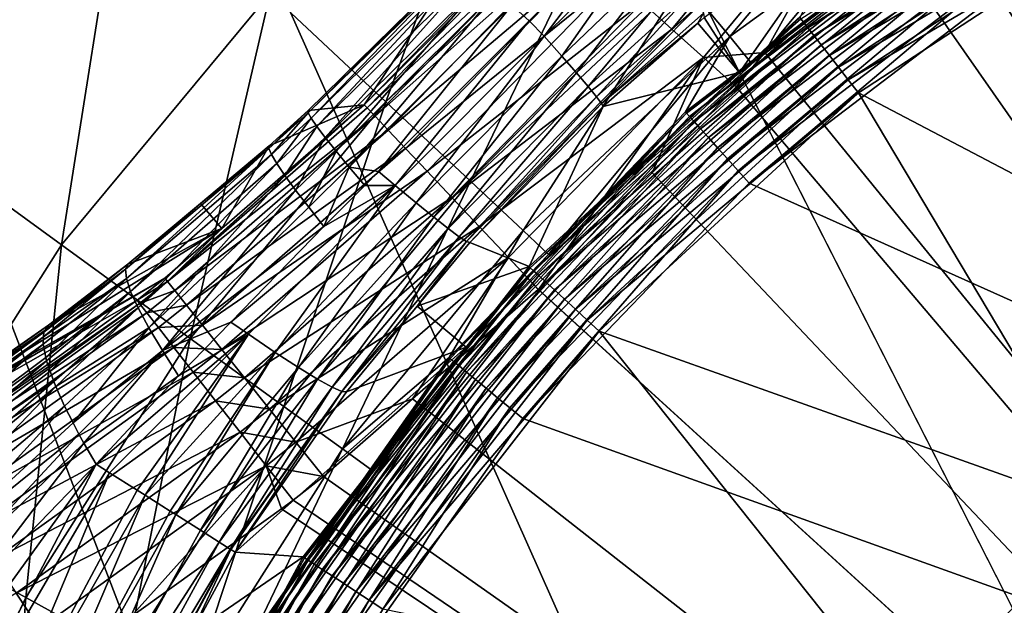
# Model space of a CAD drawing. Extents: x -136 to 136, y -177 to 36.
# Drawn here: x 93 to 96, y 4 to 6 of the extents above; entities that cross this region are included whole.
import ezdxf

# ---------------------------------------------------------------- set-up
doc = ezdxf.new("R2010")
doc.units = 0
doc.layers.add('L2', color=7, linetype='CONTINUOUS')
doc.layers.add('L5', color=7, linetype='CONTINUOUS')

msp = doc.modelspace()

# ---------------------------------------------------------------- linework, layer by layer
at = {"layer": 'L2', "color": 7}
for points in [[(96.57586, 6.716187, 62.98863), (96.27409, 6.284873, 62.98929), (100, 0, 63)], [(96.27409, 6.284873, 62.98929), (96.06657, 5.988279, 62.98973), (100, 0, 63)], [(95.85055, 6.152858, 62.94145), (95.20574, 5.571044, 62.88357), (95.29906, 5.487146, 62.94202)], [(95.9569, 6.071849, 62.97738), (95.85055, 6.152858, 62.94145), (95.29906, 5.487146, 62.94202)], [(96.67763, 6.139197, 37.69358), (95.71247, 5.508623, 37.69358), (95.7038, 5.519757, 37.74333)], [(96.67763, 6.139197, 37.69358), (96.68832, 6.119458, 37.64699), (95.71247, 5.508623, 37.69358)], [(96.68832, 6.119458, 37.64699), (95.72625, 5.490911, 37.64699), (95.71247, 5.508623, 37.69358)], [(96.68832, 6.119458, 37.64699), (96.70265, 6.092975, 37.60494), (95.72625, 5.490911, 37.64699)], [(95.9569, 6.071849, 62.97738), (95.29906, 5.487146, 62.94202), (95.39846, 5.39776, 62.97796)], [(95.59043, 5.413538, 62.99023), (95.9569, 6.071849, 62.97738), (95.39846, 5.39776, 62.97796)], [(95.93252, 5.826463, 62.98988), (95.9569, 6.071849, 62.97738), (95.59043, 5.413538, 62.99023)], [(96.70265, 6.092975, 37.60494), (95.74474, 5.467148, 37.60494), (95.72625, 5.490911, 37.64699)], [(96.70265, 6.092975, 37.60494), (96.7202, 6.060536, 37.5687), (95.74474, 5.467148, 37.60494)], [(96.7202, 6.060536, 37.5687), (95.7674, 5.438041, 37.5687), (95.74474, 5.467148, 37.60494)], [(96.7202, 6.060536, 37.5687), (96.74046, 6.023104, 37.53933), (95.7674, 5.438041, 37.5687)], [(96.74046, 6.023104, 37.53933), (95.79355, 5.404454, 37.53933), (95.7674, 5.438041, 37.5687)], [(96.74046, 6.023104, 37.53933), (96.76281, 5.981791, 37.5177), (95.79355, 5.404454, 37.53933)], [(96.76281, 5.981791, 37.5177), (95.82239, 5.367385, 37.5177), (95.79355, 5.404454, 37.53933)], [(96.76281, 5.981791, 37.5177), (96.78661, 5.937826, 37.50446), (95.82239, 5.367385, 37.5177)], [(96.06657, 5.988279, 62.98973), (95.93252, 5.826463, 62.98988), (100, 0, 63)], [(96.78661, 5.937826, 37.50446), (95.85311, 5.327935, 37.50446), (95.82239, 5.367385, 37.5177)], [(96.81113, 5.892514, 37.5), (95.85311, 5.327935, 37.50446), (96.78661, 5.937826, 37.50446)], [(95.40023, 5.523487, 48.56309), (95.89414, 5.899088, 48.52533), (95.51168, 5.350152, 37.79477)], [(95.51168, 5.350152, 37.79477), (95.89414, 5.899088, 48.52533), (95.70051, 5.523983, 37.79477)], [(95.88475, 5.287278, 37.5), (95.85311, 5.327935, 37.50446), (96.81113, 5.892514, 37.5)], [(97.41, 4.486012, 37.5), (95.88475, 5.287278, 37.5), (96.81113, 5.892514, 37.5)], [(94.90763, 5.838811, 62.19731), (94.63283, 5.699283, 49.94934), (94.33232, 5.249315, 62.19738)], [(94.91746, 5.830036, 62.33511), (94.90763, 5.838811, 62.19731), (94.33232, 5.249315, 62.19738)], [(94.33232, 5.249315, 62.19738), (94.34135, 5.239714, 62.33519), (94.91746, 5.830036, 62.33511)], [(94.94481, 5.805505, 62.46858), (94.91746, 5.830036, 62.33511), (94.34135, 5.239714, 62.33519)], [(94.8498, 5.513472, 49.33012), (94.79595, 5.56245, 49.39952), (95.18535, 5.845361, 49.33558)], [(94.89755, 5.464388, 49.26686), (94.8498, 5.513472, 49.33012), (95.18535, 5.845361, 49.33558)], [(94.89755, 5.464388, 49.26686), (95.18535, 5.845361, 49.33558), (95.22681, 5.790857, 49.27469)], [(100, 0, 63), (95.93252, 5.826463, 62.98988), (95.59043, 5.413538, 62.99023)], [(94.94481, 5.805505, 62.46858), (94.34135, 5.239714, 62.33519), (94.36656, 5.212985, 62.46865)], [(94.98886, 5.765954, 62.59371), (94.94481, 5.805505, 62.46858), (94.36656, 5.212985, 62.46865)], [(95.22681, 5.790857, 49.27469), (94.95278, 5.402225, 49.17117), (94.89755, 5.464388, 49.26686)], [(95.22681, 5.790857, 49.27469), (95.28109, 5.717527, 49.17737), (94.95278, 5.402225, 49.17117)], [(94.98886, 5.765954, 62.59371), (94.36656, 5.212985, 62.46865), (94.40719, 5.16993, 62.59379)], [(95.04829, 5.712567, 62.70678), (94.98886, 5.765954, 62.59371), (94.40719, 5.16993, 62.59379)], [(94.33232, 5.249315, 62.19738), (94.63283, 5.699283, 49.94934), (94.15574, 5.230841, 49.95656)], [(94.63283, 5.699283, 49.94934), (94.15618, 5.223616, 49.85477), (94.15574, 5.230841, 49.95656)], [(94.63283, 5.699283, 49.94934), (94.63847, 5.69731, 49.84895), (94.15618, 5.223616, 49.85477)], [(94.16541, 5.206919, 49.75452), (94.15618, 5.223616, 49.85477), (94.63847, 5.69731, 49.84895)], [(94.16541, 5.206919, 49.75452), (94.63847, 5.69731, 49.84895), (94.65317, 5.686647, 49.75003)], [(95.04829, 5.712567, 62.70678), (94.40719, 5.16993, 62.59379), (94.46202, 5.111838, 62.70684)], [(95.12131, 5.646942, 62.80436), (95.04829, 5.712567, 62.70678), (94.46202, 5.111838, 62.70684)], [(95.28109, 5.717527, 49.17737), (94.99913, 5.349233, 49.06574), (94.95278, 5.402225, 49.17117)], [(95.28109, 5.717527, 49.17737), (95.3261, 5.654416, 49.06882), (94.99913, 5.349233, 49.06574)], [(94.1833, 5.181022, 49.65744), (94.16541, 5.206919, 49.75452), (94.65317, 5.686647, 49.75003)], [(94.1833, 5.181022, 49.65744), (94.65317, 5.686647, 49.75003), (94.67672, 5.667462, 49.65415)], [(94.20954, 5.146347, 49.56511), (94.1833, 5.181022, 49.65744), (94.67672, 5.667462, 49.65415)], [(94.20954, 5.146347, 49.56511), (94.67672, 5.667462, 49.65415), (94.70872, 5.640058, 49.56282)], [(94.24371, 5.103458, 49.47904), (94.20954, 5.146347, 49.56511), (94.70872, 5.640058, 49.56282)], [(94.24371, 5.103458, 49.47904), (94.70872, 5.640058, 49.56282), (94.74867, 5.604868, 49.4775)], [(95.12131, 5.646942, 62.80436), (94.46202, 5.111838, 62.70684), (94.52941, 5.040448, 62.80444)], [(95.20574, 5.571044, 62.88357), (95.12131, 5.646942, 62.80436), (94.52941, 5.040448, 62.80444)], [(95.3261, 5.654416, 49.06882), (95.03583, 5.306265, 48.95226), (94.99913, 5.349233, 49.06574)], [(95.3261, 5.654416, 49.06882), (95.36105, 5.602645, 48.95096), (95.03583, 5.306265, 48.95226)], [(94.28525, 5.053053, 49.40064), (94.24371, 5.103458, 49.47904), (94.74867, 5.604868, 49.4775)], [(94.28525, 5.053053, 49.40064), (94.74867, 5.604868, 49.4775), (94.79595, 5.56245, 49.39952)], [(95.36105, 5.602645, 48.95096), (95.06229, 5.27401, 48.83254), (95.03583, 5.306265, 48.95226)], [(95.36105, 5.602645, 48.95096), (95.38531, 5.563136, 48.82588), (95.06229, 5.27401, 48.83254)], [(95.20574, 5.571044, 62.88357), (94.52941, 5.040448, 62.80444), (94.60736, 4.957898, 62.88365)], [(95.29906, 5.487146, 62.94202), (95.20574, 5.571044, 62.88357), (94.60736, 4.957898, 62.88365)], [(94.37723, 5.039792, 49.33107), (94.28525, 5.053053, 49.40064), (94.79595, 5.56245, 49.39952)], [(94.37723, 5.039792, 49.33107), (94.79595, 5.56245, 49.39952), (94.8498, 5.513472, 49.33012)], [(95.38531, 5.563136, 48.82588), (95.0781, 5.252988, 48.70852), (95.06229, 5.27401, 48.83254)], [(95.38531, 5.563136, 48.82588), (95.39844, 5.536593, 48.69583), (95.0781, 5.252988, 48.70852)], [(94.42963, 4.995401, 49.26834), (94.37723, 5.039792, 49.33107), (94.8498, 5.513472, 49.33012)], [(94.42963, 4.995401, 49.26834), (94.8498, 5.513472, 49.33012), (94.89755, 5.464388, 49.26686)], [(95.7038, 5.519757, 37.74333), (95.71247, 5.508623, 37.69358), (94.85387, 4.737344, 37.74333)], [(95.7038, 5.519757, 37.74333), (94.85387, 4.737344, 37.74333), (95.51168, 5.350152, 37.79477)], [(95.71247, 5.508623, 37.69358), (94.86426, 4.727787, 37.69358), (94.85387, 4.737344, 37.74333)], [(95.71247, 5.508623, 37.69358), (95.72625, 5.490911, 37.64699), (94.86426, 4.727787, 37.69358)], [(95.39844, 5.536593, 48.69583), (95.38014, 5.505761, 48.5643), (95.0781, 5.252988, 48.70852)], [(95.39844, 5.536593, 48.69583), (95.40023, 5.523487, 48.56309), (95.38014, 5.505761, 48.5643)], [(95.51168, 5.350152, 37.79477), (95.38014, 5.505761, 48.5643), (95.40023, 5.523487, 48.56309)], [(95.51168, 5.350152, 37.79477), (95.70051, 5.523983, 37.79477), (95.7038, 5.519757, 37.74333)], [(95.29906, 5.487146, 62.94202), (94.60736, 4.957898, 62.88365), (94.69351, 4.866659, 62.9421)], [(95.39846, 5.39776, 62.97796), (95.29906, 5.487146, 62.94202), (94.69351, 4.866659, 62.9421)], [(95.72625, 5.490911, 37.64699), (94.88077, 4.712586, 37.64699), (94.86426, 4.727787, 37.69358)], [(95.72625, 5.490911, 37.64699), (95.74474, 5.467148, 37.60494), (94.88077, 4.712586, 37.64699)], [(95.083, 5.243536, 48.5822), (95.0781, 5.252988, 48.70852), (95.38014, 5.505761, 48.5643)], [(95.51168, 5.350152, 37.79477), (95.083, 5.243536, 48.5822), (95.38014, 5.505761, 48.5643)], [(94.89755, 5.464388, 49.26686), (94.49483, 4.941068, 49.17227), (94.42963, 4.995401, 49.26834)], [(94.89755, 5.464388, 49.26686), (94.95278, 5.402225, 49.17117), (94.49483, 4.941068, 49.17227)], [(95.74474, 5.467148, 37.60494), (94.90292, 4.692192, 37.60494), (94.88077, 4.712586, 37.64699)], [(95.74474, 5.467148, 37.60494), (95.7674, 5.438041, 37.5687), (94.90292, 4.692192, 37.60494)], [(95.7674, 5.438041, 37.5687), (94.93006, 4.667211, 37.5687), (94.90292, 4.692192, 37.60494)], [(95.7674, 5.438041, 37.5687), (95.79355, 5.404454, 37.53933), (94.93006, 4.667211, 37.5687)], [(94.95278, 5.402225, 49.17117), (94.55061, 4.895692, 49.06616), (94.49483, 4.941068, 49.17227)], [(94.95278, 5.402225, 49.17117), (94.99913, 5.349233, 49.06574), (94.55061, 4.895692, 49.06616)], [(95.39846, 5.39776, 62.97796), (94.69351, 4.866659, 62.9421), (94.7853, 4.769464, 62.97804)], [(94.7853, 4.769464, 62.97804), (94.87996, 4.669222, 62.9904), (95.39846, 5.39776, 62.97796)], [(95.39846, 5.39776, 62.97796), (94.87996, 4.669222, 62.9904), (95.2372, 5.035263, 62.99035)], [(95.79355, 5.404454, 37.53933), (94.96137, 4.638384, 37.53933), (94.93006, 4.667211, 37.5687)], [(95.79355, 5.404454, 37.53933), (95.82239, 5.367385, 37.5177), (94.96137, 4.638384, 37.53933)], [(95.39846, 5.39776, 62.97796), (95.2372, 5.035263, 62.99035), (95.50098, 5.305562, 62.99032)], [(95.59043, 5.413538, 62.99023), (95.39846, 5.39776, 62.97796), (95.50098, 5.305562, 62.99032)], [(95.59043, 5.413538, 62.99023), (95.50098, 5.305562, 62.99032), (100, 0, 63)], [(94.96137, 4.638384, 37.53933), (95.82239, 5.367385, 37.5177), (94.99593, 4.60657, 37.5177)], [(94.99593, 4.60657, 37.5177), (95.82239, 5.367385, 37.5177), (95.85311, 5.327935, 37.50446)], [(94.99913, 5.349233, 49.06574), (94.59606, 4.860017, 48.95173), (94.55061, 4.895692, 49.06616)], [(94.99913, 5.349233, 49.06574), (95.03583, 5.306265, 48.95226), (94.59606, 4.860017, 48.95173)], [(95.51168, 5.350152, 37.79477), (94.85387, 4.737344, 37.74333), (94.84993, 4.740971, 37.79477)], [(94.84993, 4.740971, 37.79477), (95.083, 5.243536, 48.5822), (95.51168, 5.350152, 37.79477)], [(94.99593, 4.60657, 37.5177), (95.85311, 5.327935, 37.50446), (95.03271, 4.572712, 37.50446)], [(95.03271, 4.572712, 37.50446), (95.85311, 5.327935, 37.50446), (95.88475, 5.287278, 37.5)], [(95.03583, 5.306265, 48.95226), (94.63042, 4.834629, 48.83088), (94.59606, 4.860017, 48.95173)], [(95.03583, 5.306265, 48.95226), (95.06229, 5.27401, 48.83254), (94.63042, 4.834629, 48.83088)], [(95.50098, 5.305562, 62.99032), (95.2372, 5.035263, 62.99035), (100, 0, 63)], [(95.06229, 5.27401, 48.83254), (94.65314, 4.819945, 48.70558), (94.63042, 4.834629, 48.83088)], [(95.06229, 5.27401, 48.83254), (95.0781, 5.252988, 48.70852), (94.65314, 4.819945, 48.70558)], [(95.03271, 4.572712, 37.50446), (95.88475, 5.287278, 37.5), (95.07062, 4.537818, 37.5)], [(96.67036, 3.96811, 37.5), (95.07062, 4.537818, 37.5), (95.88475, 5.287278, 37.5)], [(96.67036, 3.96811, 37.5), (95.88475, 5.287278, 37.5), (97.41, 4.486012, 37.5)], [(93.88454, 4.859922, 62.19706), (93.71395, 4.694131, 62.33474), (94.33232, 5.249315, 62.19738)], [(94.33232, 5.249315, 62.19738), (93.71395, 4.694131, 62.33474), (94.34135, 5.239714, 62.33519)], [(94.36656, 5.212985, 62.46865), (94.34135, 5.239714, 62.33519), (93.71395, 4.694131, 62.33474)], [(94.33232, 5.249315, 62.19738), (94.03343, 5.120278, 49.96613), (93.88454, 4.859922, 62.19706)], [(94.15574, 5.230841, 49.95656), (94.15618, 5.223616, 49.85477), (94.03246, 5.111584, 49.8625)], [(94.15574, 5.230841, 49.95656), (94.03246, 5.111584, 49.8625), (94.03343, 5.120278, 49.96613)], [(94.33232, 5.249315, 62.19738), (94.15574, 5.230841, 49.95656), (94.03343, 5.120278, 49.96613)], [(94.66384, 4.816208, 48.5779), (94.65314, 4.819945, 48.70558), (95.0781, 5.252988, 48.70852)], [(94.66384, 4.816208, 48.5779), (95.0781, 5.252988, 48.70852), (95.083, 5.243536, 48.5822)], [(94.84993, 4.740971, 37.79477), (94.66384, 4.816208, 48.5779), (95.083, 5.243536, 48.5822)], [(94.36656, 5.212985, 62.46865), (93.71395, 4.694131, 62.33474), (93.73681, 4.665374, 62.46821)], [(94.40719, 5.16993, 62.59379), (94.36656, 5.212985, 62.46865), (93.73681, 4.665374, 62.46821)], [(94.04048, 5.092928, 49.76051), (94.03246, 5.111584, 49.8625), (94.15618, 5.223616, 49.85477)], [(94.04048, 5.092928, 49.76051), (94.15618, 5.223616, 49.85477), (94.16541, 5.206919, 49.75452)], [(94.05736, 5.064628, 49.66187), (94.04048, 5.092928, 49.76051), (94.16541, 5.206919, 49.75452)], [(94.05736, 5.064628, 49.66187), (94.16541, 5.206919, 49.75452), (94.1833, 5.181022, 49.65744)], [(94.40719, 5.16993, 62.59379), (93.73681, 4.665374, 62.46821), (93.77372, 4.619083, 62.59335)], [(94.46202, 5.111838, 62.70684), (94.40719, 5.16993, 62.59379), (93.77372, 4.619083, 62.59335)], [(94.08281, 5.02716, 49.56825), (94.05736, 5.064628, 49.66187), (94.1833, 5.181022, 49.65744)], [(94.08281, 5.02716, 49.56825), (94.1833, 5.181022, 49.65744), (94.20954, 5.146347, 49.56511)], [(94.1164, 4.981158, 49.48124), (94.08281, 5.02716, 49.56825), (94.20954, 5.146347, 49.56511)], [(94.1164, 4.981158, 49.48124), (94.20954, 5.146347, 49.56511), (94.24371, 5.103458, 49.47904)], [(93.58189, 4.732244, 49.9125), (93.81796, 4.939451, 49.99584), (94.03246, 5.111584, 49.8625)], [(93.58475, 4.703754, 49.79994), (93.58189, 4.732244, 49.9125), (94.03246, 5.111584, 49.8625)], [(93.58475, 4.703754, 49.79994), (94.03246, 5.111584, 49.8625), (94.04048, 5.092928, 49.76051)], [(94.46202, 5.111838, 62.70684), (93.77372, 4.619083, 62.59335), (93.82355, 4.556643, 62.70641)], [(93.88454, 4.859922, 62.19706), (94.03343, 5.120278, 49.96613), (93.81796, 4.939451, 49.99584)], [(94.03343, 5.120278, 49.96613), (94.03246, 5.111584, 49.8625), (93.81796, 4.939451, 49.99584)], [(94.52941, 5.040448, 62.80444), (94.46202, 5.111838, 62.70684), (93.82355, 4.556643, 62.70641)], [(93.59816, 4.662959, 49.69202), (93.58475, 4.703754, 49.79994), (94.04048, 5.092928, 49.76051)], [(93.59816, 4.662959, 49.69202), (94.04048, 5.092928, 49.76051), (94.05736, 5.064628, 49.66187)], [(94.15758, 4.9274, 49.40231), (94.1164, 4.981158, 49.48124), (94.24371, 5.103458, 49.47904)], [(94.15758, 4.9274, 49.40231), (94.24371, 5.103458, 49.47904), (94.28525, 5.053053, 49.40064)], [(93.62184, 4.61072, 49.59103), (93.59816, 4.662959, 49.69202), (94.05736, 5.064628, 49.66187)], [(93.62184, 4.61072, 49.59103), (94.05736, 5.064628, 49.66187), (94.08281, 5.02716, 49.56825)], [(94.20563, 4.866794, 49.33279), (94.15758, 4.9274, 49.40231), (94.28525, 5.053053, 49.40064)], [(94.28525, 5.053053, 49.40064), (94.33348, 4.995951, 49.33116), (94.20563, 4.866794, 49.33279)], [(94.33348, 4.995951, 49.33116), (94.28525, 5.053053, 49.40064), (94.37723, 5.039792, 49.33107)], [(93.6553, 4.548136, 49.49908), (93.62184, 4.61072, 49.59103), (94.08281, 5.02716, 49.56825)], [(93.6553, 4.548136, 49.49908), (94.08281, 5.02716, 49.56825), (94.1164, 4.981158, 49.48124)], [(94.52941, 5.040448, 62.80444), (93.82355, 4.556643, 62.70641), (93.88482, 4.479924, 62.80401)], [(94.60736, 4.957898, 62.88365), (94.52941, 5.040448, 62.80444), (93.88482, 4.479924, 62.80401)], [(94.33348, 4.995951, 49.33116), (94.37723, 5.039792, 49.33107), (94.42963, 4.995401, 49.26834)], [(95.2372, 5.035263, 62.99035), (94.87996, 4.669222, 62.9904), (100, 0, 63)], [(93.69782, 4.476527, 49.41813), (93.6553, 4.548136, 49.49908), (94.1164, 4.981158, 49.48124)], [(93.69782, 4.476527, 49.41813), (94.1164, 4.981158, 49.48124), (94.15758, 4.9274, 49.40231)], [(93.96801, 4.528149, 49.28825), (93.91304, 4.566354, 49.34372), (94.42963, 4.995401, 49.26834)], [(94.42963, 4.995401, 49.26834), (93.91304, 4.566354, 49.34372), (94.20563, 4.866794, 49.33279)], [(94.42963, 4.995401, 49.26834), (94.05243, 4.471196, 49.1894), (93.96801, 4.528149, 49.28825)], [(94.42963, 4.995401, 49.26834), (94.49483, 4.941068, 49.17227), (94.05243, 4.471196, 49.1894)], [(94.42963, 4.995401, 49.26834), (94.20563, 4.866794, 49.33279), (94.33348, 4.995951, 49.33116)], [(94.60736, 4.957898, 62.88365), (93.88482, 4.479924, 62.80401), (93.95569, 4.391224, 62.88321)], [(94.69351, 4.866659, 62.9421), (94.60736, 4.957898, 62.88365), (93.95569, 4.391224, 62.88321)], [(93.58189, 4.732244, 49.9125), (93.58963, 4.747828, 50.02733), (93.81796, 4.939451, 49.99584)], [(93.88454, 4.859922, 62.19706), (93.81796, 4.939451, 49.99584), (93.58963, 4.747828, 50.02733)], [(94.20563, 4.866794, 49.33279), (93.69782, 4.476527, 49.41813), (94.15758, 4.9274, 49.40231)], [(94.49483, 4.941068, 49.17227), (94.12531, 4.423933, 49.07717), (94.05243, 4.471196, 49.1894)], [(94.49483, 4.941068, 49.17227), (94.55061, 4.895692, 49.06616), (94.12531, 4.423933, 49.07717)], [(94.55061, 4.895692, 49.06616), (94.1852, 4.387311, 48.95383), (94.12531, 4.423933, 49.07717)], [(94.55061, 4.895692, 49.06616), (94.59606, 4.860017, 48.95173), (94.1852, 4.387311, 48.95383)], [(93.88454, 4.859922, 62.19706), (93.34011, 4.556492, 50.0835), (92.86604, 4.225304, 50.20215)], [(93.88454, 4.859922, 62.19706), (92.86604, 4.225304, 50.20215), (93.7058, 4.704492, 62.19693)], [(93.58963, 4.747828, 50.02733), (93.34011, 4.556492, 50.0835), (93.88454, 4.859922, 62.19706)], [(93.91304, 4.566354, 49.34372), (93.69782, 4.476527, 49.41813), (94.20563, 4.866794, 49.33279)], [(93.88454, 4.859922, 62.19706), (93.7058, 4.704492, 62.19693), (93.71395, 4.694131, 62.33474)], [(94.69351, 4.866659, 62.9421), (93.95569, 4.391224, 62.88321), (94.03405, 4.293198, 62.94166)], [(94.7853, 4.769464, 62.97804), (94.69351, 4.866659, 62.9421), (94.03405, 4.293198, 62.94166)], [(94.59606, 4.860017, 48.95173), (94.23089, 4.362068, 48.82187), (94.1852, 4.387311, 48.95383)], [(94.59606, 4.860017, 48.95173), (94.63042, 4.834629, 48.83088), (94.23089, 4.362068, 48.82187)], [(94.63042, 4.834629, 48.83088), (94.26146, 4.348713, 48.68392), (94.23089, 4.362068, 48.82187)], [(94.63042, 4.834629, 48.83088), (94.65314, 4.819945, 48.70558), (94.26146, 4.348713, 48.68392)], [(94.49855, 4.616319, 48.56293), (94.26146, 4.348713, 48.68392), (94.65314, 4.819945, 48.70558)], [(94.49855, 4.616319, 48.56293), (94.65314, 4.819945, 48.70558), (94.66384, 4.816208, 48.5779)], [(94.49855, 4.616319, 48.56293), (94.66384, 4.816208, 48.5779), (94.84993, 4.740971, 37.79477)], [(94.7853, 4.769464, 62.97804), (94.03405, 4.293198, 62.94166), (94.11753, 4.188783, 62.9776)], [(94.48373, 4.324662, 62.99014), (94.7853, 4.769464, 62.97804), (94.11753, 4.188783, 62.9776)], [(94.87901, 4.668389, 62.9904), (94.7853, 4.769464, 62.97804), (94.48373, 4.324662, 62.99014)], [(94.87901, 4.668389, 62.9904), (94.87996, 4.669222, 62.9904), (94.7853, 4.769464, 62.97804)], [(93.33, 4.541174, 49.99647), (93.34011, 4.556492, 50.0835), (93.58963, 4.747828, 50.02733)], [(93.33, 4.541174, 49.99647), (93.58963, 4.747828, 50.02733), (93.58189, 4.732244, 49.9125)], [(94.85387, 4.737344, 37.74333), (94.86426, 4.727787, 37.69358), (94.14431, 3.825708, 37.74333)], [(94.85387, 4.737344, 37.74333), (94.14431, 3.825708, 37.74333), (94.65282, 4.487731, 37.79477)], [(94.84993, 4.740971, 37.79477), (94.65282, 4.487731, 37.79477), (94.49855, 4.616319, 48.56293)], [(94.65282, 4.487731, 37.79477), (94.84993, 4.740971, 37.79477), (94.85387, 4.737344, 37.74333)], [(93.7058, 4.704492, 62.19693), (92.86604, 4.225304, 50.20215), (92.40624, 3.941249, 50.28273)], [(93.7058, 4.704492, 62.19693), (92.40624, 3.941249, 50.28273), (93.61821, 4.635223, 62.19684)], [(93.33185, 4.455264, 49.7456), (93.32359, 4.497077, 49.83788), (93.58475, 4.703754, 49.79994)], [(93.58475, 4.703754, 49.79994), (93.32359, 4.497077, 49.83788), (93.32484, 4.519603, 49.91069)], [(93.32484, 4.519603, 49.91069), (93.32567, 4.534615, 49.95921), (93.58189, 4.732244, 49.9125)], [(93.32484, 4.519603, 49.91069), (93.58189, 4.732244, 49.9125), (93.58475, 4.703754, 49.79994)], [(93.58189, 4.732244, 49.9125), (93.32567, 4.534615, 49.95921), (93.33, 4.541174, 49.99647)], [(93.33185, 4.455264, 49.7456), (93.58475, 4.703754, 49.79994), (93.59816, 4.662959, 49.69202)], [(93.71395, 4.694131, 62.33474), (93.7058, 4.704492, 62.19693), (93.61821, 4.635223, 62.19684)], [(94.86426, 4.727787, 37.69358), (94.15613, 3.817991, 37.69358), (94.14431, 3.825708, 37.74333)], [(94.86426, 4.727787, 37.69358), (94.88077, 4.712586, 37.64699), (94.15613, 3.817991, 37.69358)], [(94.88077, 4.712586, 37.64699), (94.17492, 3.805715, 37.64699), (94.15613, 3.817991, 37.69358)], [(94.88077, 4.712586, 37.64699), (94.90292, 4.692192, 37.60494), (94.17492, 3.805715, 37.64699)], [(93.71395, 4.694131, 62.33474), (93.61821, 4.635223, 62.19684), (93.62624, 4.624765, 62.33464)], [(93.73681, 4.665374, 62.46821), (93.71395, 4.694131, 62.33474), (93.62624, 4.624765, 62.33464)], [(94.90292, 4.692192, 37.60494), (94.20013, 3.789245, 37.60494), (94.17492, 3.805715, 37.64699)], [(94.90292, 4.692192, 37.60494), (94.93006, 4.667211, 37.5687), (94.20013, 3.789245, 37.60494)], [(93.59816, 4.662959, 49.69202), (93.33391, 4.444824, 49.72257), (93.33185, 4.455264, 49.7456)], [(93.34515, 4.411998, 49.66937), (93.33391, 4.444824, 49.72257), (93.59816, 4.662959, 49.69202)], [(93.34515, 4.411998, 49.66937), (93.59816, 4.662959, 49.69202), (93.62184, 4.61072, 49.59103)], [(93.73681, 4.665374, 62.46821), (93.62624, 4.624765, 62.33464), (93.64878, 4.595751, 62.46811)], [(93.77372, 4.619083, 62.59335), (93.73681, 4.665374, 62.46821), (93.64878, 4.595751, 62.46811)], [(94.93006, 4.667211, 37.5687), (94.23101, 3.769071, 37.5687), (94.20013, 3.789245, 37.60494)], [(94.93006, 4.667211, 37.5687), (94.96137, 4.638384, 37.53933), (94.23101, 3.769071, 37.5687)], [(94.87901, 4.668389, 62.9904), (94.48373, 4.324662, 62.99014), (100, 0, 63)], [(94.87996, 4.669222, 62.9904), (94.87901, 4.668389, 62.9904), (100, 0, 63)], [(93.61821, 4.635223, 62.19684), (92.40624, 3.941249, 50.28273), (92.94981, 4.15508, 62.19581)], [(93.62624, 4.624765, 62.33464), (93.61821, 4.635223, 62.19684), (92.94981, 4.15508, 62.19581)], [(92.94981, 4.15508, 62.19581), (92.95689, 4.14396, 62.33362), (93.62624, 4.624765, 62.33464)], [(93.64878, 4.595751, 62.46811), (93.62624, 4.624765, 62.33464), (92.95689, 4.14396, 62.33362)], [(93.62184, 4.61072, 49.59103), (93.35639, 4.379172, 49.61618), (93.34515, 4.411998, 49.66937)], [(93.3632, 4.363709, 49.59724), (93.35639, 4.379172, 49.61618), (93.62184, 4.61072, 49.59103)], [(93.3632, 4.363709, 49.59724), (93.62184, 4.61072, 49.59103), (93.6553, 4.548136, 49.49908)], [(93.77372, 4.619083, 62.59335), (93.64878, 4.595751, 62.46811), (93.68517, 4.549048, 62.59325)], [(93.82355, 4.556643, 62.70641), (93.77372, 4.619083, 62.59335), (93.68517, 4.549048, 62.59325)], [(94.23101, 3.769071, 37.5687), (94.96137, 4.638384, 37.53933), (94.26664, 3.745792, 37.53933)], [(94.27629, 4.347514, 48.54279), (94.26146, 4.348713, 48.68392), (94.49855, 4.616319, 48.56293)], [(94.26664, 3.745792, 37.53933), (94.96137, 4.638384, 37.53933), (94.99593, 4.60657, 37.5177)], [(94.65282, 4.487731, 37.79477), (94.27629, 4.347514, 48.54279), (94.49855, 4.616319, 48.56293)], [(93.64878, 4.595751, 62.46811), (92.95689, 4.14396, 62.33362), (92.97694, 4.113163, 62.4671)], [(93.68517, 4.549048, 62.59325), (93.64878, 4.595751, 62.46811), (92.97694, 4.113163, 62.4671)], [(94.26664, 3.745792, 37.53933), (94.99593, 4.60657, 37.5177), (94.30596, 3.720099, 37.5177)], [(94.30596, 3.720099, 37.5177), (94.99593, 4.60657, 37.5177), (95.03271, 4.572712, 37.50446)], [(92.85466, 4.21109, 50.10141), (92.86604, 4.225304, 50.20215), (93.34011, 4.556492, 50.0835)], [(93.33, 4.541174, 49.99647), (92.85466, 4.21109, 50.10141), (93.34011, 4.556492, 50.0835)], [(93.68517, 4.549048, 62.59325), (92.97694, 4.113163, 62.4671), (93.00935, 4.063611, 62.59225)], [(93.73429, 4.486056, 62.70631), (93.68517, 4.549048, 62.59325), (93.00935, 4.063611, 62.59225)], [(93.6553, 4.548136, 49.49908), (93.39045, 4.301779, 49.52139), (93.3632, 4.363709, 49.59724)], [(93.41732, 4.249458, 49.47291), (93.39045, 4.301779, 49.52139), (93.6553, 4.548136, 49.49908)], [(93.41732, 4.249458, 49.47291), (93.6553, 4.548136, 49.49908), (93.69782, 4.476527, 49.41813)], [(93.82355, 4.556643, 62.70641), (93.68517, 4.549048, 62.59325), (93.73429, 4.486056, 62.70631)], [(93.91304, 4.566354, 49.34372), (93.7485, 4.397403, 49.34986), (93.69782, 4.476527, 49.41813)], [(93.88482, 4.479924, 62.80401), (93.82355, 4.556643, 62.70641), (93.73429, 4.486056, 62.70631)], [(93.96801, 4.528149, 49.28825), (93.7485, 4.397403, 49.34986), (93.91304, 4.566354, 49.34372)], [(94.30596, 3.720099, 37.5177), (95.03271, 4.572712, 37.50446), (94.34781, 3.692757, 37.50446)], [(94.34781, 3.692757, 37.50446), (95.03271, 4.572712, 37.50446), (95.07062, 4.537818, 37.5)], [(93.32484, 4.519603, 49.91069), (92.85064, 4.186147, 50.00222), (93.32567, 4.534615, 49.95921)], [(93.32567, 4.534615, 49.95921), (92.85064, 4.186147, 50.00222), (92.85466, 4.21109, 50.10141)], [(93.32484, 4.519603, 49.91069), (92.85404, 4.150883, 49.90618), (92.85064, 4.186147, 50.00222)], [(93.32359, 4.497077, 49.83788), (92.85404, 4.150883, 49.90618), (93.32484, 4.519603, 49.91069)], [(93.32567, 4.534615, 49.95921), (92.85466, 4.21109, 50.10141), (93.33, 4.541174, 49.99647)], [(93.96801, 4.528149, 49.28825), (93.53183, 4.093098, 49.34639), (93.48962, 4.119813, 49.37584)], [(93.48962, 4.119813, 49.37584), (93.7485, 4.397403, 49.34986), (93.96801, 4.528149, 49.28825)], [(93.61874, 4.038098, 49.26913), (93.53183, 4.093098, 49.34639), (93.96801, 4.528149, 49.28825)], [(93.96801, 4.528149, 49.28825), (93.64337, 4.022511, 49.24723), (93.61874, 4.038098, 49.26913)], [(93.96801, 4.528149, 49.28825), (94.05243, 4.471196, 49.1894), (93.64337, 4.022511, 49.24723)], [(94.34781, 3.692757, 37.50446), (95.07062, 4.537818, 37.5), (94.39094, 3.664578, 37.5)], [(96.03189, 3.32964, 37.5), (94.39094, 3.664578, 37.5), (95.07062, 4.537818, 37.5)], [(96.03189, 3.32964, 37.5), (95.07062, 4.537818, 37.5), (96.67036, 3.96811, 37.5)], [(93.32359, 4.497077, 49.83788), (92.8648, 4.105876, 49.81488), (92.85404, 4.150883, 49.90618)], [(93.33185, 4.455264, 49.7456), (92.8648, 4.105876, 49.81488), (93.32359, 4.497077, 49.83788)], [(93.73429, 4.486056, 62.70631), (93.00935, 4.063611, 62.59225), (93.05314, 3.996788, 62.70531)], [(93.79471, 4.408659, 62.80391), (93.73429, 4.486056, 62.70631), (93.05314, 3.996788, 62.70531)], [(93.88482, 4.479924, 62.80401), (93.73429, 4.486056, 62.70631), (93.79471, 4.408659, 62.80391)], [(94.13984, 3.828637, 37.79477), (93.9267, 3.843223, 48.51745), (94.65282, 4.487731, 37.79477)], [(94.65282, 4.487731, 37.79477), (93.9267, 3.843223, 48.51745), (94.27629, 4.347514, 48.54279)], [(94.65282, 4.487731, 37.79477), (94.14431, 3.825708, 37.74333), (94.13984, 3.828637, 37.79477)], [(93.33185, 4.455264, 49.7456), (93.33391, 4.444824, 49.72257), (92.8648, 4.105876, 49.81488)], [(93.69782, 4.476527, 49.41813), (93.43524, 4.214593, 49.4406), (93.41732, 4.249458, 49.47291)], [(93.43524, 4.214593, 49.4406), (93.69782, 4.476527, 49.41813), (93.45154, 4.186176, 49.42118)], [(93.45154, 4.186176, 49.42118), (93.69782, 4.476527, 49.41813), (93.7485, 4.397403, 49.34986)], [(93.72262, 3.972367, 49.14881), (93.64337, 4.022511, 49.24723), (94.05243, 4.471196, 49.1894)], [(94.05243, 4.471196, 49.1894), (93.73961, 3.961611, 49.12771), (93.72262, 3.972367, 49.14881)], [(94.05243, 4.471196, 49.1894), (94.12531, 4.423933, 49.07717), (93.73961, 3.961611, 49.12771)], [(93.95569, 4.391224, 62.88321), (93.88482, 4.479924, 62.80401), (93.79471, 4.408659, 62.80391)], [(92.8648, 4.105876, 49.81488), (93.33391, 4.444824, 49.72257), (92.88275, 4.051863, 49.72979)], [(93.33391, 4.444824, 49.72257), (93.34515, 4.411998, 49.66937), (92.88275, 4.051863, 49.72979)], [(92.88275, 4.051863, 49.72979), (93.34515, 4.411998, 49.66937), (93.35639, 4.379172, 49.61618)], [(93.79471, 4.408659, 62.80391), (93.05314, 3.996788, 62.70531), (93.10701, 3.914695, 62.8029)], [(93.86459, 4.319177, 62.88312), (93.79471, 4.408659, 62.80391), (93.10701, 3.914695, 62.8029)], [(93.45154, 4.186176, 49.42118), (93.7485, 4.397403, 49.34986), (93.48962, 4.119813, 49.37584)], [(94.12531, 4.423933, 49.07717), (93.81793, 3.912057, 48.99107), (93.73961, 3.961611, 49.12771)], [(93.95569, 4.391224, 62.88321), (93.79471, 4.408659, 62.80391), (93.86459, 4.319177, 62.88312)], [(94.12531, 4.423933, 49.07717), (94.1852, 4.387311, 48.95383), (93.81793, 3.912057, 48.99107)], [(92.88275, 4.051863, 49.72979), (93.35639, 4.379172, 49.61618), (92.90759, 3.989727, 49.65233)], [(92.90759, 3.989727, 49.65233), (93.35639, 4.379172, 49.61618), (93.3632, 4.363709, 49.59724)], [(92.90759, 3.989727, 49.65233), (93.3632, 4.363709, 49.59724), (92.93892, 3.920486, 49.58376)], [(92.93892, 3.920486, 49.58376), (93.3632, 4.363709, 49.59724), (93.39045, 4.301779, 49.52139)], [(94.1852, 4.387311, 48.95383), (93.87617, 3.8752, 48.84104), (93.81793, 3.912057, 48.99107)], [(94.03405, 4.293198, 62.94166), (93.95569, 4.391224, 62.88321), (93.86459, 4.319177, 62.88312)], [(94.1852, 4.387311, 48.95383), (94.23089, 4.362068, 48.82187), (93.87617, 3.8752, 48.84104)], [(94.23089, 4.362068, 48.82187), (93.91114, 3.853067, 48.68875), (93.87617, 3.8752, 48.84104)], [(94.23089, 4.362068, 48.82187), (94.26146, 4.348713, 48.68392), (93.91114, 3.853067, 48.68875)], [(94.26146, 4.348713, 48.68392), (93.91276, 3.852045, 48.68172), (93.91114, 3.853067, 48.68875)], [(94.26146, 4.348713, 48.68392), (93.9267, 3.843223, 48.51745), (93.91276, 3.852045, 48.68172)], [(94.27629, 4.347514, 48.54279), (93.9267, 3.843223, 48.51745), (94.26146, 4.348713, 48.68392)], [(92.93892, 3.920486, 49.58376), (93.39045, 4.301779, 49.52139), (92.97623, 3.845274, 49.5252)], [(93.41732, 4.249458, 49.47291), (92.97623, 3.845274, 49.5252), (93.39045, 4.301779, 49.52139)], [(93.86459, 4.319177, 62.88312), (93.10701, 3.914695, 62.8029), (93.16936, 3.81979, 62.88211)], [(93.94185, 4.220289, 62.94156), (93.86459, 4.319177, 62.88312), (93.16936, 3.81979, 62.88211)], [(94.03405, 4.293198, 62.94166), (93.86459, 4.319177, 62.88312), (93.94185, 4.220289, 62.94156)], [(94.48373, 4.324662, 62.99014), (94.11753, 4.188783, 62.9776), (94.20365, 4.081103, 62.98995)], [(100, 0, 63), (94.48373, 4.324662, 62.99014), (94.20365, 4.081103, 62.98995)], [(94.11753, 4.188783, 62.9776), (94.03405, 4.293198, 62.94166), (93.94185, 4.220289, 62.94156)], [(93.43524, 4.214593, 49.4406), (92.97623, 3.845274, 49.5252), (93.41732, 4.249458, 49.47291)], [(93.43524, 4.214593, 49.4406), (93.0189, 3.765322, 49.4776), (92.97623, 3.845274, 49.5252)], [(93.45154, 4.186176, 49.42118), (93.0189, 3.765322, 49.4776), (93.43524, 4.214593, 49.4406)], [(93.94185, 4.220289, 62.94156), (93.16936, 3.81979, 62.88211), (93.2383, 3.714917, 62.94055)], [(94.02418, 4.114955, 62.9775), (93.94185, 4.220289, 62.94156), (93.2383, 3.714917, 62.94055)], [(94.11753, 4.188783, 62.9776), (93.94185, 4.220289, 62.94156), (94.02418, 4.114955, 62.9775)], [(93.45154, 4.186176, 49.42118), (93.07211, 3.688015, 49.44084), (93.0189, 3.765322, 49.4776)], [(93.48962, 4.119813, 49.37584), (93.07211, 3.688015, 49.44084), (93.45154, 4.186176, 49.42118)], [(94.20365, 4.081103, 62.98995), (94.11753, 4.188783, 62.9776), (94.02418, 4.114955, 62.9775)], [(92.84359, 3.222887, 49.44101), (93.07211, 3.688015, 49.44084), (93.48962, 4.119813, 49.37584)], [(92.84359, 3.222887, 49.44101), (93.48962, 4.119813, 49.37584), (92.98637, 3.158591, 49.36892)], [(92.98637, 3.158591, 49.36892), (93.48962, 4.119813, 49.37584), (93.53183, 4.093098, 49.34639)], [(94.02418, 4.114955, 62.9775), (93.2383, 3.714917, 62.94055), (93.31178, 3.603216, 62.97648)], [(93.31178, 3.603216, 62.97648), (93.59719, 3.638595, 62.98912), (94.02418, 4.114955, 62.9775)], [(94.02418, 4.114955, 62.9775), (93.59719, 3.638595, 62.98912), (94.07195, 3.979641, 62.98979)], [(94.20365, 4.081103, 62.98995), (94.02418, 4.114955, 62.9775), (94.10911, 4.006329, 62.98985)], [(94.02418, 4.114955, 62.9775), (94.07195, 3.979641, 62.98979), (94.10911, 4.006329, 62.98985)], [(92.98637, 3.158591, 49.36892), (93.53183, 4.093098, 49.34639), (93.11572, 3.100333, 49.27101)], [(93.11572, 3.100333, 49.27101), (93.53183, 4.093098, 49.34639), (93.61874, 4.038098, 49.26913)], [(94.20365, 4.081103, 62.98995), (94.10911, 4.006329, 62.98985), (100, 0, 63)], [(93.11572, 3.100333, 49.27101), (93.61874, 4.038098, 49.26913), (93.64337, 4.022511, 49.24723)], [(93.11572, 3.100333, 49.27101), (93.64337, 4.022511, 49.24723), (93.22783, 3.049846, 49.15018)], [(93.22783, 3.049846, 49.15018), (93.64337, 4.022511, 49.24723), (93.72262, 3.972367, 49.14881)], [(94.10911, 4.006329, 62.98985), (94.07195, 3.979641, 62.98979), (100, 0, 63)], [(93.22783, 3.049846, 49.15018), (93.72262, 3.972367, 49.14881), (93.73961, 3.961611, 49.12771)], [(93.22783, 3.049846, 49.15018), (93.73961, 3.961611, 49.12771), (93.31935, 3.00863, 49.01004)], [(93.31935, 3.00863, 49.01004), (93.73961, 3.961611, 49.12771), (93.81793, 3.912057, 48.99107)], [(100, 0, 63), (94.07195, 3.979641, 62.98979), (93.59719, 3.638595, 62.98912)], [(96.03189, 3.32964, 35.5), (96.03189, 3.32964, 37.5), (96.67036, 3.96811, 37.5)], [(96.03189, 3.32964, 35.5), (96.67036, 3.96811, 37.5), (96.67036, 3.96811, 35.5)], [(96.03189, 3.32964, 35.5), (96.67036, 3.96811, 35.5), (104.486, 2.59, 35.5)], [(93.31935, 3.00863, 49.01004), (93.81793, 3.912057, 48.99107), (93.87617, 3.8752, 48.84104)], [(93.31935, 3.00863, 49.01004), (93.87617, 3.8752, 48.84104), (93.38757, 2.977909, 48.85475)], [(93.38757, 2.977909, 48.85475), (93.87617, 3.8752, 48.84104), (93.91114, 3.853067, 48.68875)], [(93.38757, 2.977909, 48.85475), (93.91114, 3.853067, 48.68875), (93.43045, 2.958596, 48.6889)], [(93.43045, 2.958596, 48.6889), (93.91114, 3.853067, 48.68875), (93.91276, 3.852045, 48.68172)], [(93.43045, 2.958596, 48.6889), (93.91276, 3.852045, 48.68172), (93.78863, 3.586642, 48.51745)], [(93.78863, 3.586642, 48.51745), (93.91276, 3.852045, 48.68172), (93.9267, 3.843223, 48.51745)], [(94.13984, 3.828637, 37.79477), (93.78863, 3.586642, 48.51745), (93.9267, 3.843223, 48.51745)], [(94.14431, 3.825708, 37.74333), (94.15613, 3.817991, 37.69358), (93.59449, 2.809717, 37.74333)], [(94.14431, 3.825708, 37.74333), (93.59449, 2.809717, 37.74333), (93.95651, 3.489886, 37.79477)], [(94.15613, 3.817991, 37.69358), (93.60741, 2.804049, 37.69358), (93.59449, 2.809717, 37.74333)], [(94.15613, 3.817991, 37.69358), (94.17492, 3.805715, 37.64699), (93.60741, 2.804049, 37.69358)], [(94.17492, 3.805715, 37.64699), (93.62797, 2.795033, 37.64699), (93.60741, 2.804049, 37.69358)], [(94.17492, 3.805715, 37.64699), (94.20013, 3.789245, 37.60494), (93.62797, 2.795033, 37.64699)], [(93.95651, 3.489886, 37.79477), (93.78863, 3.586642, 48.51745), (94.13984, 3.828637, 37.79477)], [(93.95651, 3.489886, 37.79477), (94.13984, 3.828637, 37.79477), (94.14431, 3.825708, 37.74333)], [(94.20013, 3.789245, 37.60494), (93.65554, 2.782937, 37.60494), (93.62797, 2.795033, 37.64699)], [(94.20013, 3.789245, 37.60494), (94.23101, 3.769071, 37.5687), (93.65554, 2.782937, 37.60494)], [(93.65554, 2.782937, 37.60494), (94.23101, 3.769071, 37.5687), (93.68932, 2.768121, 37.5687)], [(93.68932, 2.768121, 37.5687), (94.23101, 3.769071, 37.5687), (94.26664, 3.745792, 37.53933)], [(93.68932, 2.768121, 37.5687), (94.26664, 3.745792, 37.53933), (93.7283, 2.751024, 37.53933)], [(93.7283, 2.751024, 37.53933), (94.26664, 3.745792, 37.53933), (94.30596, 3.720099, 37.5177)], [(93.31178, 3.603216, 62.97648), (93.2383, 3.714917, 62.94055), (92.49754, 3.269305, 62.93906)], [(93.7283, 2.751024, 37.53933), (94.30596, 3.720099, 37.5177), (93.77132, 2.732154, 37.5177)], [(93.77132, 2.732154, 37.5177), (94.30596, 3.720099, 37.5177), (94.34781, 3.692757, 37.50446)], [(93.77132, 2.732154, 37.5177), (94.34781, 3.692757, 37.50446), (93.81709, 2.712074, 37.50446)], [(93.81709, 2.712074, 37.50446), (94.34781, 3.692757, 37.50446), (94.39094, 3.664578, 37.5)]]:
    msp.add_3dface(points, dxfattribs=at)
at = {"layer": 'L5', "color": 7}
for points in [[(127.4064, -12.2021), (93.76265, 29.34443), (96.86415, 29.83566)], [(90.72949, 28.53169), (93.76265, 29.34443), (127.4064, -12.2021)], [(127.4064, -12.2021), (87.7979, 27.40636), (90.72949, 28.53169)], [(127.4064, -12.2021), (85, 25.98076), (87.7979, 27.40636)], [(85, 25.98076), (115, -25.98076), (112.2021, -27.40636)], [(103.1359, -29.83566), (100, -30), (85, 25.98076)], [(85, 25.98076), (100, -30), (96.86415, -29.83566)], [(85, 25.98076), (96.86415, -29.83566), (93.76265, -29.34443)], [(122.2943, -20.07392), (85, 25.98076), (124.2705, -17.63356)], [(124.2705, -17.63356), (85, 25.98076), (125.9808, -15)], [(122.2943, -20.07392), (120.0739, -22.29434), (85, 25.98076)], [(85, 25.98076), (120.0739, -22.29434), (117.6336, -24.27051)], [(85, 25.98076), (117.6336, -24.27051), (115, -25.98076)], [(112.2021, -27.40636), (109.2705, -28.53169), (85, 25.98076)], [(85, 25.98076), (109.2705, -28.53169), (106.2374, -29.34443)], [(85, 25.98076), (106.2374, -29.34443), (103.1359, -29.83566)], [(93.76265, -29.34443), (90.72949, -28.53169), (85, 25.98076)], [(125.9808, -15), (85, 25.98076), (127.4064, -12.2021)], [(93.57506, 6.033423, 26.55308), (93.01896, 6.555638, 24.62737), (92.86953, 5.180589, 26.55308)], [(94.78512, 6.303709, 28.52543), (94.03618, 5.600404, 28.52543), (94.40025, 5.258514, 30.53562)], [(95.10347, 5.918884, 30.53562), (94.78512, 6.303709, 28.52543), (94.40025, 5.258514, 30.53562)], [(96.07901, 6.178501, 32.57468), (95.33555, 5.638351, 32.57468), (95.48032, 5.463362, 34.6335)], [(96.2007, 5.986749, 34.6335), (96.07901, 6.178501, 32.57468), (95.48032, 5.463362, 34.6335)], [(93.57506, 6.033423, 26.55308), (92.86953, 5.180589, 26.55308), (93.38129, 4.808777, 28.52543)], [(94.03618, 5.600404, 28.52543), (93.57506, 6.033423, 26.55308), (93.38129, 4.808777, 28.52543)], [(96.2007, 5.986749, 34.6335), (95.48032, 5.463362, 34.6335), (95.5462, 5.38278, 36.70289)], [(95.5462, 5.38278, 36.70289), (96.19424, 5.876762, 36.70289), (96.2007, 5.986749, 34.6335)], [(95.10347, 5.918884, 30.53562), (94.40025, 5.258514, 30.53562), (94.66566, 5.00928, 32.57468)], [(95.33555, 5.638351, 32.57468), (95.10347, 5.918884, 30.53562), (94.66566, 5.00928, 32.57468)], [(95.34509, 5.223211, 36.75462), (95.35431, 5.212868, 36.80471), (96.19696, 5.872565, 36.75462)], [(95.34509, 5.223211, 36.75462), (96.19696, 5.872565, 36.75462), (95.5462, 5.38278, 36.70289)], [(96.2045, 5.860937, 36.80471), (96.19696, 5.872565, 36.75462), (95.35431, 5.212868, 36.80471)], [(96.2045, 5.860937, 36.80471), (95.35431, 5.212868, 36.80471), (95.36914, 5.196226, 36.85166)], [(96.21661, 5.842226, 36.85166), (96.2045, 5.860937, 36.80471), (95.36914, 5.196226, 36.85166)], [(96.19696, 5.872565, 36.75462), (96.19424, 5.876762, 36.70289), (95.5462, 5.38278, 36.70289)], [(96.21661, 5.842226, 36.85166), (95.36914, 5.196226, 36.85166), (95.38914, 5.173784, 36.89406)], [(96.23295, 5.816994, 36.89406), (96.21661, 5.842226, 36.85166), (95.38914, 5.173784, 36.89406)], [(96.23295, 5.816994, 36.89406), (95.38914, 5.173784, 36.89406), (95.41371, 5.146216, 36.93064)], [(95.41371, 5.146216, 36.93064), (96.25302, 5.785998, 36.93064), (96.23295, 5.816994, 36.89406)], [(95.41371, 5.146216, 36.93064), (95.44211, 5.114349, 36.96029), (96.25302, 5.785998, 36.93064)], [(95.44211, 5.114349, 36.96029), (96.27623, 5.750169, 36.96029), (96.25302, 5.785998, 36.93064)], [(95.44211, 5.114349, 36.96029), (95.47349, 5.079139, 36.98213), (96.27623, 5.750169, 36.96029)], [(96.30186, 5.710582, 36.98213), (96.27623, 5.750169, 36.96029), (95.47349, 5.079139, 36.98213)], [(96.30186, 5.710582, 36.98213), (95.47349, 5.079139, 36.98213), (95.50691, 5.041644, 36.9955)], [(96.32917, 5.668425, 36.9955), (96.30186, 5.710582, 36.98213), (95.50691, 5.041644, 36.9955)], [(96.32917, 5.668425, 36.9955), (95.50691, 5.041644, 36.9955), (95.54135, 5.002988, 37)], [(95.54135, 5.002988, 37), (96.35731, 5.624964, 37), (96.32917, 5.668425, 36.9955)], [(95.33555, 5.638351, 32.57468), (94.66566, 5.00928, 32.57468), (94.83121, 4.853815, 34.6335)], [(95.48032, 5.463362, 34.6335), (95.33555, 5.638351, 32.57468), (94.83121, 4.853815, 34.6335)], [(94.03618, 5.600404, 28.52543), (93.38129, 4.808777, 28.52543), (93.78534, 4.515214, 30.53562)], [(94.40025, 5.258514, 30.53562), (94.03618, 5.600404, 28.52543), (93.78534, 4.515214, 30.53562)], [(106.7014, 0, 37), (96.35731, 5.624964, 37), (95.54135, 5.002988, 37)], [(95.48032, 5.463362, 34.6335), (94.83121, 4.853815, 34.6335), (94.9106, 4.778931, 36.70289)], [(94.9106, 4.778931, 36.70289), (95.34176, 5.226944, 36.70289), (95.48032, 5.463362, 34.6335)], [(95.5462, 5.38278, 36.70289), (95.48032, 5.463362, 34.6335), (95.34176, 5.226944, 36.70289)], [(95.5462, 5.38278, 36.70289), (95.34176, 5.226944, 36.70289), (95.34509, 5.223211, 36.75462)], [(94.40025, 5.258514, 30.53562), (93.78534, 4.515214, 30.53562), (94.07989, 4.30121, 32.57468)], [(94.66566, 5.00928, 32.57468), (94.40025, 5.258514, 30.53562), (94.07989, 4.30121, 32.57468)], [(94.60232, 4.451429, 36.75462), (94.61302, 4.442615, 36.80471), (95.34509, 5.223211, 36.75462)], [(94.60232, 4.451429, 36.75462), (95.34509, 5.223211, 36.75462), (94.9106, 4.778931, 36.70289)], [(94.61302, 4.442615, 36.80471), (95.35431, 5.212868, 36.80471), (95.34509, 5.223211, 36.75462)], [(94.61302, 4.442615, 36.80471), (94.63021, 4.428431, 36.85166), (95.35431, 5.212868, 36.80471)], [(95.36914, 5.196226, 36.85166), (95.35431, 5.212868, 36.80471), (94.63021, 4.428431, 36.85166)], [(94.9106, 4.778931, 36.70289), (95.34509, 5.223211, 36.75462), (95.34176, 5.226944, 36.70289)], [(93.38129, 4.808777, 28.52543), (92.86953, 5.180589, 26.55308), (92.83078, 3.941314, 28.52543)], [(95.36914, 5.196226, 36.85166), (94.63021, 4.428431, 36.85166), (94.65341, 4.409305, 36.89406)], [(95.38914, 5.173784, 36.89406), (95.36914, 5.196226, 36.85166), (94.65341, 4.409305, 36.89406)], [(95.38914, 5.173784, 36.89406), (94.65341, 4.409305, 36.89406), (94.6819, 4.38581, 36.93064)], [(95.41371, 5.146216, 36.93064), (95.38914, 5.173784, 36.89406), (94.6819, 4.38581, 36.93064)], [(95.41371, 5.146216, 36.93064), (94.6819, 4.38581, 36.93064), (94.71483, 4.358652, 36.96029)], [(94.71483, 4.358652, 36.96029), (95.44211, 5.114349, 36.96029), (95.41371, 5.146216, 36.93064)], [(94.71483, 4.358652, 36.96029), (94.75121, 4.328645, 36.98213), (95.44211, 5.114349, 36.96029)], [(94.75121, 4.328645, 36.98213), (95.47349, 5.079139, 36.98213), (95.44211, 5.114349, 36.96029)], [(94.75121, 4.328645, 36.98213), (94.78996, 4.29669, 36.9955), (95.47349, 5.079139, 36.98213)], [(95.50691, 5.041644, 36.9955), (95.47349, 5.079139, 36.98213), (94.78996, 4.29669, 36.9955)], [(95.50691, 5.041644, 36.9955), (94.78996, 4.29669, 36.9955), (94.8299, 4.263746, 37)], [(95.54135, 5.002988, 37), (95.50691, 5.041644, 36.9955), (94.8299, 4.263746, 37)], [(94.66566, 5.00928, 32.57468), (94.07989, 4.30121, 32.57468), (94.26363, 4.16772, 34.6335)], [(94.83121, 4.853815, 34.6335), (94.66566, 5.00928, 32.57468), (94.26363, 4.16772, 34.6335)], [(106.7014, 0, 37), (95.54135, 5.002988, 37), (94.8299, 4.263746, 37)], [(94.83121, 4.853815, 34.6335), (94.26363, 4.16772, 34.6335), (94.59847, 4.45461, 36.70289)], [(94.9106, 4.778931, 36.70289), (94.83121, 4.853815, 34.6335), (94.59847, 4.45461, 36.70289)], [(93.38129, 4.808777, 28.52543), (92.83078, 3.941314, 28.52543), (93.26844, 3.700707, 30.53562)], [(93.78534, 4.515214, 30.53562), (93.38129, 4.808777, 28.52543), (93.26844, 3.700707, 30.53562)], [(94.9106, 4.778931, 36.70289), (94.59847, 4.45461, 36.70289), (94.60232, 4.451429, 36.75462)], [(93.78534, 4.515214, 30.53562), (93.26844, 3.700707, 30.53562), (93.58749, 3.525308, 32.57468)], [(94.07989, 4.30121, 32.57468), (93.78534, 4.515214, 30.53562), (93.58749, 3.525308, 32.57468)], [(94.60232, 4.451429, 36.75462), (94.35185, 4.103994, 36.70289), (93.98608, 3.575309, 36.75462)], [(94.60232, 4.451429, 36.75462), (93.98608, 3.575309, 36.75462), (93.99799, 3.568229, 36.80471)], [(93.99799, 3.568229, 36.80471), (94.61302, 4.442615, 36.80471), (94.60232, 4.451429, 36.75462)], [(93.99799, 3.568229, 36.80471), (94.01715, 3.556838, 36.85166), (94.61302, 4.442615, 36.80471)], [(94.01715, 3.556838, 36.85166), (94.63021, 4.428431, 36.85166), (94.61302, 4.442615, 36.80471)], [(94.01715, 3.556838, 36.85166), (94.04299, 3.541476, 36.89406), (94.63021, 4.428431, 36.85166)], [(94.65341, 4.409305, 36.89406), (94.63021, 4.428431, 36.85166), (94.04299, 3.541476, 36.89406)], [(94.59847, 4.45461, 36.70289), (94.26363, 4.16772, 34.6335), (94.35185, 4.103994, 36.70289)], [(94.59847, 4.45461, 36.70289), (94.35185, 4.103994, 36.70289), (94.60232, 4.451429, 36.75462)], [(94.65341, 4.409305, 36.89406), (94.04299, 3.541476, 36.89406), (94.07473, 3.522605, 36.93064)], [(94.6819, 4.38581, 36.93064), (94.65341, 4.409305, 36.89406), (94.07473, 3.522605, 36.93064)], [(94.6819, 4.38581, 36.93064), (94.07473, 3.522605, 36.93064), (94.11142, 3.500792, 36.96029)], [(94.71483, 4.358652, 36.96029), (94.6819, 4.38581, 36.93064), (94.11142, 3.500792, 36.96029)], [(94.71483, 4.358652, 36.96029), (94.11142, 3.500792, 36.96029), (94.15196, 3.476691, 36.98213)], [(94.15196, 3.476691, 36.98213), (94.75121, 4.328645, 36.98213), (94.71483, 4.358652, 36.96029)], [(94.07989, 4.30121, 32.57468), (93.58749, 3.525308, 32.57468), (93.78651, 3.415898, 34.6335)], [(94.26363, 4.16772, 34.6335), (94.07989, 4.30121, 32.57468), (93.78651, 3.415898, 34.6335)], [(94.15196, 3.476691, 36.98213), (94.19513, 3.451025, 36.9955), (94.75121, 4.328645, 36.98213)], [(94.19513, 3.451025, 36.9955), (94.78996, 4.29669, 36.9955), (94.75121, 4.328645, 36.98213)], [(94.19513, 3.451025, 36.9955), (94.23964, 3.424566, 37), (94.78996, 4.29669, 36.9955)], [(94.8299, 4.263746, 37), (94.78996, 4.29669, 36.9955), (94.23964, 3.424566, 37)], [(94.23964, 3.424566, 37), (106.7014, 0, 37), (94.8299, 4.263746, 37)], [(94.26363, 4.16772, 34.6335), (93.78651, 3.415898, 34.6335), (93.98178, 3.577864, 36.70289)], [(93.98178, 3.577864, 36.70289), (94.35185, 4.103994, 36.70289), (94.26363, 4.16772, 34.6335)], [(94.35185, 4.103994, 36.70289), (93.98178, 3.577864, 36.70289), (93.98608, 3.575309, 36.75462)], [(93.26844, 3.700707, 30.53562), (92.83078, 3.941314, 28.52543), (92.8577, 2.827838, 30.53562)], [(93.26844, 3.700707, 30.53562), (92.8577, 2.827838, 30.53562), (93.19621, 2.693809, 32.57468)], [(93.58749, 3.525308, 32.57468), (93.26844, 3.700707, 30.53562), (93.19621, 2.693809, 32.57468)]]:
    msp.add_3dface(points, dxfattribs=at)

doc.saveas('drawing.dxf')
